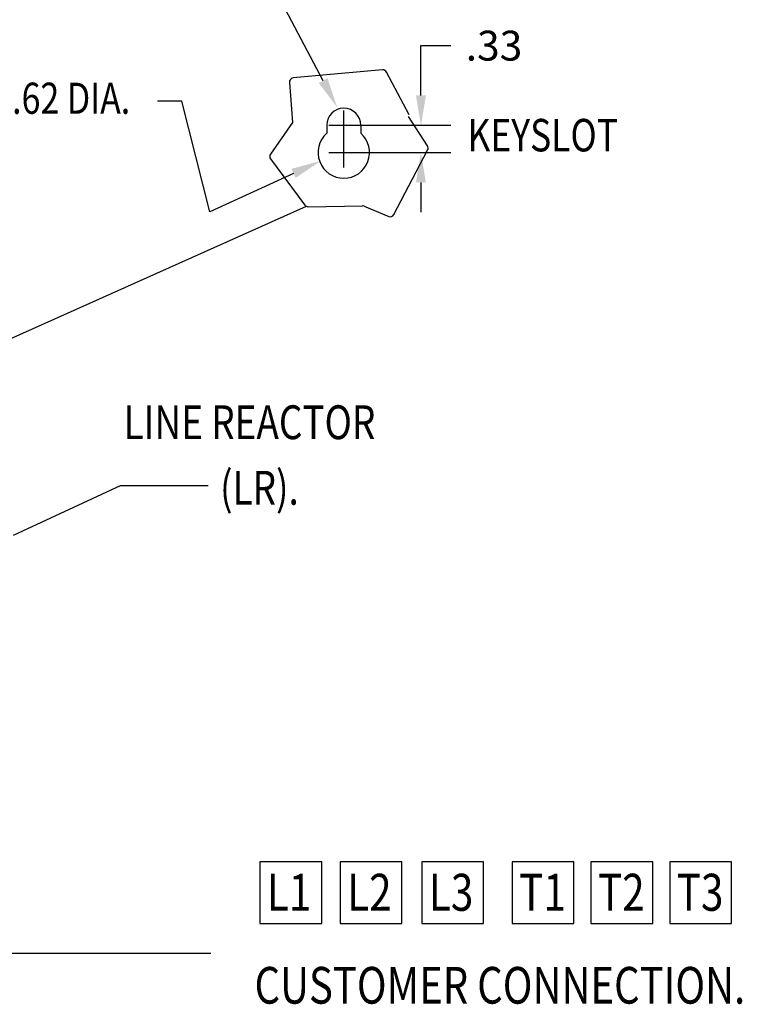
# Model space of a CAD drawing. Units: inches. Extents: x -21 to 135, y -19 to 101.
# Drawn here: x 101 to 118, y 37 to 61 of the extents above; entities that cross this region are included whole.
import ezdxf

# ---------------------------------------------------------------- set-up
doc = ezdxf.new("R2010")
doc.units = ezdxf.units.IN
doc.header["$LTSCALE"] = 4
doc.header["$MEASUREMENT"] = 0
doc.styles.add('MASTER', font='romans', dxfattribs={"width": 0.8})
doc.dimstyles.get("Standard").update_dxf_attribs({"dimtxt": 0.18, "dimasz": 0.18, "dimexe": 0.18, "dimexo": 0.0625, "dimgap": 0.09, "dimtad": 0, "dimtih": 1, "dimtoh": 1, "dimzin": 4, "dimdsep": 46, "dimtxsty": 'Standard', "dimcen": 0.09, "dimadec": 0, "dimazin": 1, "dimtfac": 1, "dimtofl": 0, "dimtmove": 0, "dimatfit": 3, "dimfxl": 1, "dimtolj": 1, "dimtzin": 0, "dimarcsym": 0})

msp = doc.modelspace()

# ---------------------------------------------------------------- linework, layer by layer
at = {"color": 7}
for p, q in [((108.047, 59.082), (106.815, 61.423)), ((110.404, 58.727), (110.404, 59.927)), ((110.404, 59.927), (111.124, 59.927)), ((109.479, 59.343), (107.325, 59.149)), ((110.121, 58.258), (109.577, 59.29)), ((107.234, 59.042), (107.309, 58.073)), ((104.636, 58.591), (104.052, 58.591)), ((105.313, 55.92), (104.636, 58.591)), ((108.543, 57.647), (108.543, 58.367)), ((110.561, 57.508), (110.101, 58.217)), ((107.309, 58.073), (106.775, 57.312)), ((108.133, 58.007), (108.133, 57.814)), ((108.183, 58.007), (108.903, 58.007)), ((108.793, 58.007), (111.124, 58.007)), ((108.953, 58.007), (108.953, 57.814)), ((108.543, 56.989), (108.543, 57.709)), ((108.183, 57.349), (108.903, 57.349)), ((108.793, 57.349), (111.124, 57.349)), ((109.752, 55.857), (110.566, 57.407)), ((106.777, 57.195), (107.607, 56.084)), ((107.332, 56.847), (105.313, 55.92)), ((110.404, 56.629), (110.404, 55.909)), ((107.688, 56.043), (108.992, 56.063)), ((109.032, 56.055), (109.626, 55.811)), ((100.584, 48.123), (103.159, 49.324)), ((103.159, 49.324), (105.272, 49.324)), ((108.011, 40.247), (106.523, 40.247)), ((106.523, 40.247), (106.523, 38.76)), ((108.011, 38.76), (108.011, 40.247)), ((109.945, 40.247), (108.457, 40.247)), ((108.457, 40.247), (108.457, 38.76)), ((109.945, 38.76), (109.945, 40.247)), ((111.916, 40.247), (110.428, 40.247)), ((110.428, 40.247), (110.428, 38.76)), ((111.916, 38.76), (111.916, 40.247)), ((114.092, 40.247), (112.604, 40.247)), ((112.604, 40.247), (112.604, 38.76)), ((114.092, 38.76), (114.092, 40.247)), ((115.991, 40.247), (114.503, 40.247)), ((114.503, 40.247), (114.503, 38.76)), ((115.991, 38.76), (115.991, 40.247)), ((117.891, 40.247), (116.403, 40.247)), ((116.403, 40.247), (116.403, 38.76)), ((117.891, 38.76), (117.891, 40.247)), ((106.523, 38.76), (108.011, 38.76)), ((108.457, 38.76), (109.945, 38.76)), ((110.428, 38.76), (111.916, 38.76)), ((112.604, 38.76), (114.092, 38.76)), ((114.503, 38.76), (115.991, 38.76)), ((116.403, 38.76), (117.891, 38.76))]:
    msp.add_line(p, q, dxfattribs=at)
for centre, radius, start, end in [((107.334, 59.049), 0.1, 95.1435, 184.4024), ((109.488, 59.243), 0.1, 27.8216, 95.1435), ((108.543, 58.007), 0.41, 0, 180), ((108.543, 57.349), 0.62, 131.3984, 48.6016), ((110.477, 57.453), 0.1, 332.3078, 32.9917), ((106.857, 57.255), 0.1, 144.9851, 216.7376), ((107.687, 56.143), 0.1, 216.7376, 270.8544), ((108.994, 55.963), 0.1, 67.637, 90.8544), ((109.664, 55.903), 0.1, 247.637, 332.3078)]:
    msp.add_arc(centre, radius, start, end, dxfattribs=at)
for points in [[(108.153, 59.138), (108.382, 58.445), (107.941, 59.026)], [(110.284, 58.727), (110.524, 58.727), (110.404, 58.007)], [(110.284, 56.629), (110.524, 56.629), (110.404, 57.349)], [(107.282, 56.956), (107.987, 57.148), (107.383, 56.738)]]:
    msp.add_solid(points, dxfattribs=at)

# ---------------------------------------------------------------- texts
msp.add_text('.33', height=0.72, dxfattribs=at).set_placement((111.484, 59.567))
at = {"color": 7, "style": 'MASTER', "width": 0.8}
for s, height, p in [('.62 DIA.', 0.75, (100.548, 58.284)), ('KEYSLOT ', 0.783, (111.526, 57.377)), ('LINE REACTOR', 0.81572, (103.236, 50.439)), ('(LR).', 0.8157, (105.561, 48.859)), ('CUSTOMER CONNECTION.', 0.88529, (106.392, 36.829))]:
    msp.add_text(s, height=height, dxfattribs=at).set_placement(p)
at = {"color": 7, "width": 0.8}
for s, p in [('L1', (106.692, 39.067)), ('L2', (108.626, 39.067)), ('L3', (110.597, 39.067)), ('T1', (112.773, 39.067)), ('T2', (114.673, 39.067)), ('T3', (116.572, 39.067))]:
    msp.add_text(s, height=0.8927, dxfattribs=at).set_placement(p)

# ---------------------------------------------------------------- leaders
at = {"color": 7}
for points, override in [([(98.053, 51.764), (107.643, 56.054)], {"dimscale": 4}), ([(97.427, 38.045), (105.336, 38.045)], {"dimscale": 4, "dimgap": 0.09, "dimtad": 0})]:
    msp.add_leader(points, dimstyle='Standard', override=override, dxfattribs=at)

doc.saveas('drawing.dxf')
